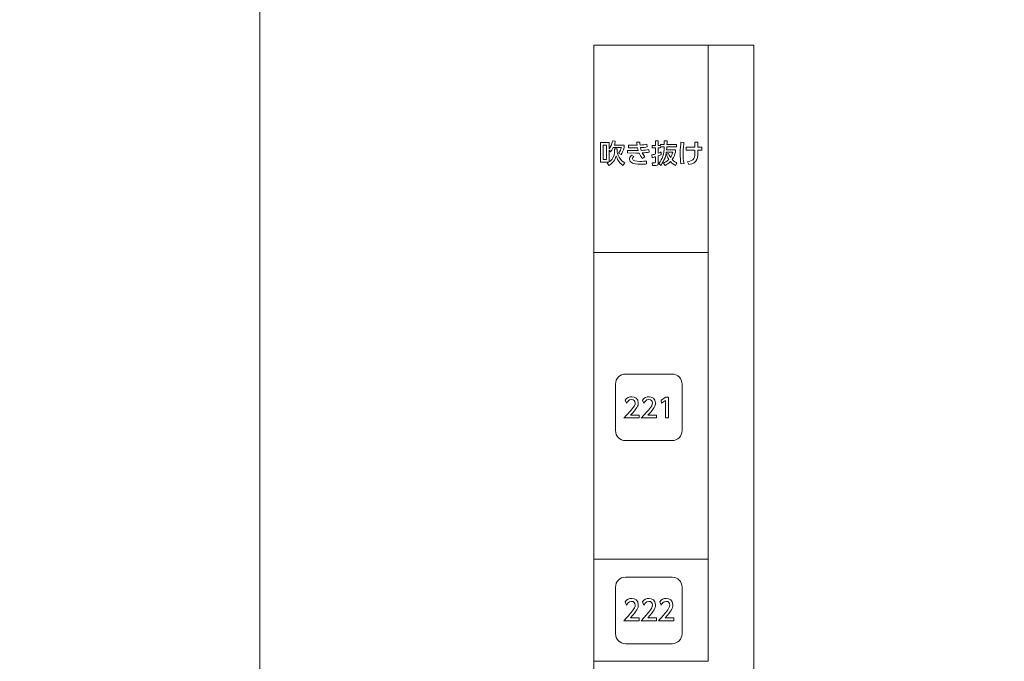
# Model space of a CAD drawing. Units: millimetres. Extents: x 1648 to 3442, y 2486 to 3080.
# Drawn here: x 2740 to 2755, y 2786 to 2795 of the extents above; entities that cross this region are included whole.
import ezdxf

# ---------------------------------------------------------------- set-up
doc = ezdxf.new("R2010")
doc.units = ezdxf.units.MM
for name, color, linetype in [('_U+30EC_U+30A4_U+30E4_U+30FC 1', 7, 'Continuous'), ('本体1', 7, 'Continuous'), ('表示', 11, 'Continuous')]:
    doc.layers.add(name, color=color, linetype=linetype)

msp = doc.modelspace()

# ---------------------------------------------------------------- linework, layer by layer
at = {"layer": '_U+30EC_U+30A4_U+30E4_U+30FC 1', "lineweight": 0}
for points in [[(2718.8601, 2815.4689), (2718.8601, 2774.4689), (2743.8601, 2774.4689), (2743.8601, 2815.4689), (2718.8601, 2815.4689)], [(2743.8601, 2815.4689), (2743.8601, 2774.4689), (2768.8601, 2774.4689), (2768.8601, 2815.4689), (2743.8601, 2815.4689)]]:
    msp.add_lwpolyline(points, dxfattribs=at)
at = {"layer": '本体1', "lineweight": 0}
for points in [[(2750.0562, 2788.9993), (2750.0562, 2788.9993), (2749.3562, 2788.9993), (2749.3562, 2788.9993), (2749.2737, 2788.9993), (2749.2062, 2789.0668), (2749.2062, 2789.1493), (2749.2062, 2789.1493), (2749.2062, 2789.8493), (2749.2062, 2789.8493), (2749.2062, 2789.9318), (2749.2737, 2789.9993), (2749.3562, 2789.9993), (2749.3562, 2789.9993), (2750.0562, 2789.9993), (2750.0562, 2789.9993), (2750.1387, 2789.9993), (2750.2062, 2789.9318), (2750.2062, 2789.8493), (2750.2062, 2789.8493), (2750.2062, 2789.1493), (2750.2062, 2789.1493), (2750.2062, 2789.0668), (2750.1387, 2788.9993), (2750.0562, 2788.9993)], [(2750.0562, 2785.9474), (2750.0562, 2785.9474), (2749.3562, 2785.9474), (2749.3562, 2785.9474), (2749.2737, 2785.9474), (2749.2062, 2786.0149), (2749.2062, 2786.0974), (2749.2062, 2786.0974), (2749.2062, 2786.7974), (2749.2062, 2786.7974), (2749.2062, 2786.8799), (2749.2737, 2786.9474), (2749.3562, 2786.9474), (2749.3562, 2786.9474), (2750.0562, 2786.9474), (2750.0562, 2786.9474), (2750.1387, 2786.9474), (2750.2062, 2786.8799), (2750.2062, 2786.7974), (2750.2062, 2786.7974), (2750.2062, 2786.0974), (2750.2062, 2786.0974), (2750.2062, 2786.0149), (2750.1387, 2785.9474), (2750.0562, 2785.9474)]]:
    msp.add_open_spline(points, degree=3, knots=[0, 0, 0, 0, 1, 1, 1, 2, 2, 2, 3, 3, 3, 4, 4, 4, 5, 5, 5, 6, 6, 6, 7, 7, 7, 8, 8, 8, 8], dxfattribs=at)
at = {"layer": '表示', "lineweight": 0}
for points in [[(2748.88, 2782.5865), (2759.571, 2782.5865), (2759.571, 2780.3004), (2748.88, 2780.3004), (2748.88, 2794.9436), (2751.2814, 2794.9436), (2751.2814, 2783.318), (2757.1997, 2783.318), (2757.1997, 2794.9436), (2755.4096, 2794.9436), (2755.4096, 2784.9271), (2751.2814, 2784.9271)], [(2750.5978, 2791.8236), (2750.5978, 2794.9403)], [(2749.072, 2793.44), (2749.0181, 2793.44), (2749.0181, 2793.2232), (2749.072, 2793.2232), (2749.072, 2793.44)], [(2748.8778, 2785.6863), (2750.5978, 2785.6863), (2750.5978, 2791.8236), (2748.8814, 2791.8236)], [(2749.9604, 2789.6524), (2750.0017, 2789.6524), (2750.0017, 2789.3403), (2749.9545, 2789.3403), (2749.9545, 2789.6012), (2749.8963, 2789.5611), (2749.89, 2789.6047), (2749.9604, 2789.6524)], [(2750.5978, 2787.2183), (2748.8814, 2787.2183)]]:
    msp.add_lwpolyline(points, dxfattribs=at)
for points, knots in [([(2749.19, 2793.3833), (2749.19, 2793.3833), (2749.231, 2793.3833), (2749.231, 2793.3833), (2749.231, 2793.3833), (2749.231, 2793.3554), (2749.231, 2793.3554), (2749.231, 2793.3452), (2749.2313, 2793.2436), (2749.3435, 2793.1716), (2749.3435, 2793.1716), (2749.3167, 2793.1339), (2749.3167, 2793.1339), (2749.2538, 2793.1783), (2749.2313, 2793.2279), (2749.2156, 2793.2806), (2749.2081, 2793.2464), (2749.19, 2793.1827), (2749.1062, 2793.1339), (2749.1062, 2793.1339), (2749.081, 2793.1716), (2749.081, 2793.1716), (2749.0901, 2793.1764), (2749.0972, 2793.1799), (2749.1058, 2793.1854), (2749.1058, 2793.1854), (2748.9803, 2793.1854), (2748.9803, 2793.1854), (2748.9803, 2793.1854), (2748.9803, 2793.4762), (2748.9803, 2793.4762), (2748.9803, 2793.4762), (2749.1086, 2793.4762), (2749.1086, 2793.4762), (2749.1086, 2793.4762), (2749.1086, 2793.3825), (2749.1086, 2793.3825), (2749.1353, 2793.416), (2749.1519, 2793.4475), (2749.1605, 2793.5026), (2749.1605, 2793.5026), (2749.203, 2793.4963), (2749.203, 2793.4963), (2749.1995, 2793.4746), (2749.1959, 2793.4612), (2749.1885, 2793.44), (2749.1885, 2793.44), (2749.3344, 2793.44), (2749.3344, 2793.44), (2749.3344, 2793.44), (2749.3344, 2793.4022), (2749.3344, 2793.4022), (2749.3242, 2793.3554), (2749.2955, 2793.3066), (2749.2919, 2793.3007), (2749.2919, 2793.3007), (2749.253, 2793.3164), (2749.253, 2793.3164), (2749.275, 2793.3495), (2749.2872, 2793.3751), (2749.2935, 2793.4022), (2749.2935, 2793.4022), (2749.1723, 2793.4022), (2749.1723, 2793.4022), (2749.1566, 2793.3707), (2749.1467, 2793.357), (2749.1302, 2793.3397), (2749.1302, 2793.3397), (2749.1086, 2793.3629), (2749.1086, 2793.3629), (2749.1086, 2793.3629), (2749.1086, 2793.187), (2749.1086, 2793.187), (2749.157, 2793.2185), (2749.19, 2793.2637), (2749.19, 2793.353), (2749.19, 2793.353), (2749.19, 2793.3833), (2749.19, 2793.3833)], [0, 0, 0, 0, 1, 1, 1, 2, 2, 2, 3, 3, 3, 4, 4, 4, 5, 5, 5, 6, 6, 6, 7, 7, 7, 8, 8, 8, 9, 9, 9, 10, 10, 10, 11, 11, 11, 12, 12, 12, 13, 13, 13, 14, 14, 14, 15, 15, 15, 16, 16, 16, 17, 17, 17, 18, 18, 18, 19, 19, 19, 20, 20, 20, 21, 21, 21, 22, 22, 22, 23, 23, 23, 24, 24, 24, 25, 25, 25, 26, 26, 26, 26]), ([(2749.7093, 2793.3341), (2749.6767, 2793.3282), (2749.6452, 2793.3255), (2749.6082, 2793.3231), (2749.6184, 2793.3027), (2749.629, 2793.285), (2749.6468, 2793.2645), (2749.6468, 2793.2645), (2749.6082, 2793.2389), (2749.6082, 2793.2389), (2749.5881, 2793.2621), (2749.5728, 2793.2913), (2749.5606, 2793.3208), (2749.5452, 2793.3204), (2749.535, 2793.3204), (2749.5228, 2793.3204), (2749.5228, 2793.3204), (2749.3843, 2793.3212), (2749.3843, 2793.3212), (2749.3843, 2793.3212), (2749.3843, 2793.3589), (2749.3843, 2793.3589), (2749.3843, 2793.3589), (2749.5145, 2793.3581), (2749.5145, 2793.3581), (2749.5145, 2793.3581), (2749.5472, 2793.3581), (2749.5472, 2793.3581), (2749.5429, 2793.3723), (2749.5401, 2793.3814), (2749.5358, 2793.4003), (2749.526, 2793.3999), (2749.5228, 2793.3999), (2749.5079, 2793.3999), (2749.5079, 2793.3999), (2749.3985, 2793.3999), (2749.3985, 2793.3999), (2749.3985, 2793.3999), (2749.3985, 2793.4384), (2749.3985, 2793.4384), (2749.3985, 2793.4384), (2749.5027, 2793.4384), (2749.5027, 2793.4384), (2749.5149, 2793.4384), (2749.5216, 2793.438), (2749.5287, 2793.4384), (2749.5256, 2793.4601), (2749.5248, 2793.4695), (2749.5236, 2793.4849), (2749.5236, 2793.4849), (2749.57, 2793.4856), (2749.57, 2793.4856), (2749.5708, 2793.4687), (2749.572, 2793.4542), (2749.574, 2793.44), (2749.6157, 2793.442), (2749.6503, 2793.4467), (2749.6755, 2793.4514), (2749.6755, 2793.4514), (2749.6798, 2793.4121), (2749.6798, 2793.4121), (2749.6538, 2793.4069), (2749.6224, 2793.4042), (2749.581, 2793.4018), (2749.5842, 2793.3869), (2749.5877, 2793.3739), (2749.5928, 2793.3597), (2749.6385, 2793.3625), (2749.6711, 2793.3656), (2749.7042, 2793.3735), (2749.7042, 2793.3735), (2749.7093, 2793.3341), (2749.7093, 2793.3341)], [0, 0, 0, 0, 1, 1, 1, 2, 2, 2, 3, 3, 3, 4, 4, 4, 5, 5, 5, 6, 6, 6, 7, 7, 7, 8, 8, 8, 9, 9, 9, 10, 10, 10, 11, 11, 11, 12, 12, 12, 13, 13, 13, 14, 14, 14, 15, 15, 15, 16, 16, 16, 17, 17, 17, 18, 18, 18, 19, 19, 19, 20, 20, 20, 21, 21, 21, 22, 22, 22, 23, 23, 23, 24, 24, 24, 24]), ([(2749.8564, 2793.1642), (2749.9142, 2793.2342), (2749.9331, 2793.3039), (2749.9374, 2793.4121), (2749.9374, 2793.4121), (2749.8839, 2793.4121), (2749.8839, 2793.4121), (2749.8839, 2793.4121), (2749.8839, 2793.3979), (2749.8839, 2793.3979), (2749.8839, 2793.3979), (2749.8489, 2793.3979), (2749.8489, 2793.3979), (2749.8489, 2793.3979), (2749.8489, 2793.3196), (2749.8489, 2793.3196), (2749.8764, 2793.329), (2749.8808, 2793.3306), (2749.8906, 2793.3345), (2749.8906, 2793.3345), (2749.8937, 2793.2972), (2749.8937, 2793.2972), (2749.8812, 2793.2913), (2749.8729, 2793.2877), (2749.8489, 2793.2791), (2749.8489, 2793.2791), (2749.8489, 2793.1708), (2749.8489, 2793.1708), (2749.8489, 2793.1504), (2749.845, 2793.1343), (2749.8139, 2793.1343), (2749.8139, 2793.1343), (2749.7631, 2793.1343), (2749.7631, 2793.1343), (2749.7631, 2793.1343), (2749.7572, 2793.1756), (2749.7572, 2793.1756), (2749.7572, 2793.1756), (2749.7989, 2793.1756), (2749.7989, 2793.1756), (2749.806, 2793.1756), (2749.8088, 2793.1771), (2749.8088, 2793.1854), (2749.8088, 2793.1854), (2749.8088, 2793.2657), (2749.8088, 2793.2657), (2749.7946, 2793.261), (2749.782, 2793.257), (2749.7584, 2793.2503), (2749.7584, 2793.2503), (2749.7517, 2793.2916), (2749.7517, 2793.2916), (2749.7647, 2793.2948), (2749.7718, 2793.2964), (2749.8088, 2793.307), (2749.8088, 2793.307), (2749.8088, 2793.3979), (2749.8088, 2793.3979), (2749.8088, 2793.3979), (2749.7545, 2793.3979), (2749.7545, 2793.3979), (2749.7545, 2793.3979), (2749.7545, 2793.4349), (2749.7545, 2793.4349), (2749.7545, 2793.4349), (2749.8088, 2793.4349), (2749.8088, 2793.4349), (2749.8088, 2793.4349), (2749.8088, 2793.503), (2749.8088, 2793.503), (2749.8088, 2793.503), (2749.8489, 2793.503), (2749.8489, 2793.503), (2749.8489, 2793.503), (2749.8489, 2793.4349), (2749.8489, 2793.4349), (2749.8489, 2793.4349), (2749.8839, 2793.4349), (2749.8839, 2793.4349), (2749.8839, 2793.4349), (2749.8839, 2793.4506), (2749.8839, 2793.4506), (2749.8839, 2793.4506), (2749.9386, 2793.4506), (2749.9386, 2793.4506), (2749.9394, 2793.475), (2749.939, 2793.4892), (2749.939, 2793.503), (2749.939, 2793.503), (2749.9799, 2793.503), (2749.9799, 2793.503), (2749.9795, 2793.4809), (2749.9795, 2793.4672), (2749.9791, 2793.4506), (2749.9791, 2793.4506), (2750.1239, 2793.4506), (2750.1239, 2793.4506), (2750.1239, 2793.4506), (2750.1239, 2793.4121), (2750.1239, 2793.4121), (2750.1239, 2793.4121), (2749.9772, 2793.4121), (2749.9772, 2793.4121), (2749.9764, 2793.4026), (2749.9756, 2793.39), (2749.9736, 2793.368), (2749.9736, 2793.368), (2750.1047, 2793.368), (2750.1047, 2793.368), (2750.1047, 2793.368), (2750.1047, 2793.331), (2750.1047, 2793.331), (2750.0991, 2793.3082), (2750.0889, 2793.268), (2750.0555, 2793.2208), (2750.0795, 2793.1956), (2750.1137, 2793.1767), (2750.1291, 2793.1685), (2750.1291, 2793.1685), (2750.1062, 2793.1327), (2750.1062, 2793.1327), (2750.0909, 2793.1413), (2750.0622, 2793.1579), (2750.0299, 2793.1909), (2750.0047, 2793.1653), (2749.9787, 2793.1492), (2749.9516, 2793.1343), (2749.9516, 2793.1343), (2749.9272, 2793.1681), (2749.9272, 2793.1681), (2749.9437, 2793.1767), (2749.9744, 2793.1925), (2750.0043, 2793.2228), (2749.9819, 2793.2566), (2749.9752, 2793.2826), (2749.9705, 2793.3011), (2749.9705, 2793.3011), (2750.0039, 2793.3137), (2750.0039, 2793.3137), (2750.0086, 2793.2979), (2750.0138, 2793.2802), (2750.0303, 2793.2535), (2750.0449, 2793.2743), (2750.0563, 2793.2968), (2750.0661, 2793.331), (2750.0661, 2793.331), (2749.9689, 2793.331), (2749.9689, 2793.331), (2749.9618, 2793.2885), (2749.9512, 2793.2224), (2749.8863, 2793.1343), (2749.8863, 2793.1343), (2749.8564, 2793.1642), (2749.8564, 2793.1642)], [0, 0, 0, 0, 1, 1, 1, 2, 2, 2, 3, 3, 3, 4, 4, 4, 5, 5, 5, 6, 6, 6, 7, 7, 7, 8, 8, 8, 9, 9, 9, 10, 10, 10, 11, 11, 11, 12, 12, 12, 13, 13, 13, 14, 14, 14, 15, 15, 15, 16, 16, 16, 17, 17, 17, 18, 18, 18, 19, 19, 19, 20, 20, 20, 21, 21, 21, 22, 22, 22, 23, 23, 23, 24, 24, 24, 25, 25, 25, 26, 26, 26, 27, 27, 27, 28, 28, 28, 29, 29, 29, 30, 30, 30, 31, 31, 31, 32, 32, 32, 33, 33, 33, 34, 34, 34, 35, 35, 35, 36, 36, 36, 37, 37, 37, 38, 38, 38, 39, 39, 39, 40, 40, 40, 41, 41, 41, 42, 42, 42, 43, 43, 43, 44, 44, 44, 45, 45, 45, 46, 46, 46, 47, 47, 47, 48, 48, 48, 49, 49, 49, 50, 50, 50, 51, 51, 51, 51]), ([(2750.2344, 2793.4793), (2750.2301, 2793.4514), (2750.221, 2793.3932), (2750.221, 2793.3117), (2750.221, 2793.2602), (2750.2246, 2793.2106), (2750.2356, 2793.1642), (2750.2356, 2793.1642), (2750.1895, 2793.1583), (2750.1895, 2793.1583), (2750.1797, 2793.2082), (2750.1773, 2793.2551), (2750.1773, 2793.3062), (2750.1773, 2793.3908), (2750.1852, 2793.4518), (2750.1895, 2793.4821), (2750.1895, 2793.4821), (2750.2344, 2793.4793), (2750.2344, 2793.4793)], [0, 0, 0, 0, 1, 1, 1, 2, 2, 2, 3, 3, 3, 4, 4, 4, 5, 5, 5, 6, 6, 6, 6]), ([(2750.2651, 2793.3648), (2750.2651, 2793.3648), (2750.2651, 2793.4062), (2750.2651, 2793.4062), (2750.2651, 2793.4062), (2750.3977, 2793.4062), (2750.3977, 2793.4062), (2750.3973, 2793.4187), (2750.3961, 2793.4734), (2750.3957, 2793.4849), (2750.3957, 2793.4849), (2750.441, 2793.4849), (2750.441, 2793.4849), (2750.4414, 2793.4624), (2750.4422, 2793.429), (2750.4426, 2793.4062), (2750.4426, 2793.4062), (2750.5043, 2793.4062), (2750.5043, 2793.4062), (2750.5043, 2793.4062), (2750.5043, 2793.3648), (2750.5043, 2793.3648), (2750.5043, 2793.3648), (2750.4433, 2793.3648), (2750.4433, 2793.3648), (2750.4437, 2793.2578), (2750.4441, 2793.1681), (2750.3068, 2793.1484), (2750.3068, 2793.1484), (2750.2891, 2793.1889), (2750.2891, 2793.1889), (2750.3906, 2793.2059), (2750.3993, 2793.2409), (2750.3985, 2793.3648), (2750.3985, 2793.3648), (2750.2651, 2793.3648), (2750.2651, 2793.3648)], [0, 0, 0, 0, 1, 1, 1, 2, 2, 2, 3, 3, 3, 4, 4, 4, 5, 5, 5, 6, 6, 6, 7, 7, 7, 8, 8, 8, 9, 9, 9, 10, 10, 10, 11, 11, 11, 12, 12, 12, 12]), ([(2749.4791, 2793.2669), (2749.4709, 2793.2582), (2749.461, 2793.2464), (2749.461, 2793.2338), (2749.461, 2793.2), (2749.5165, 2793.1948), (2749.5736, 2793.1948), (2749.6117, 2793.1948), (2749.6381, 2793.1964), (2749.6692, 2793.1988), (2749.6692, 2793.1988), (2749.6708, 2793.1559), (2749.6708, 2793.1559), (2749.6511, 2793.1543), (2749.6239, 2793.1531), (2749.5889, 2793.1531), (2749.5118, 2793.1531), (2749.4842, 2793.1583), (2749.4598, 2793.1693), (2749.4303, 2793.1823), (2749.4162, 2793.2059), (2749.4162, 2793.2275), (2749.4162, 2793.2448), (2749.4232, 2793.2629), (2749.4449, 2793.2861), (2749.4449, 2793.2861), (2749.4791, 2793.2669), (2749.4791, 2793.2669)], [0, 0, 0, 0, 1, 1, 1, 2, 2, 2, 3, 3, 3, 4, 4, 4, 5, 5, 5, 6, 6, 6, 7, 7, 7, 8, 8, 8, 9, 9, 9, 9]), ([(2749.5616, 2789.3828), (2749.5616, 2789.3828), (2749.5616, 2789.3403), (2749.5616, 2789.3403), (2749.5616, 2789.3403), (2749.3318, 2789.3403), (2749.3318, 2789.3403), (2749.366, 2789.3745), (2749.4022, 2789.4115), (2749.4423, 2789.4588), (2749.4899, 2789.5146), (2749.5014, 2789.5378), (2749.5014, 2789.5642), (2749.5014, 2789.5949), (2749.4801, 2789.6162), (2749.4482, 2789.6162), (2749.4018, 2789.6162), (2749.3786, 2789.5748), (2749.3711, 2789.5622), (2749.3711, 2789.5622), (2749.3514, 2789.6091), (2749.3514, 2789.6091), (2749.3758, 2789.6413), (2749.4089, 2789.6586), (2749.4494, 2789.6586), (2749.4939, 2789.6586), (2749.5482, 2789.6331), (2749.5482, 2789.5654), (2749.5482, 2789.5209), (2749.5297, 2789.4867), (2749.4325, 2789.3828), (2749.4325, 2789.3828), (2749.5616, 2789.3828), (2749.5616, 2789.3828)], [0, 0, 0, 0, 1, 1, 1, 2, 2, 2, 3, 3, 3, 4, 4, 4, 5, 5, 5, 6, 6, 6, 7, 7, 7, 8, 8, 8, 9, 9, 9, 10, 10, 10, 11, 11, 11, 11]), ([(2749.8212, 2789.3828), (2749.8212, 2789.3828), (2749.8212, 2789.3403), (2749.8212, 2789.3403), (2749.8212, 2789.3403), (2749.5914, 2789.3403), (2749.5914, 2789.3403), (2749.6256, 2789.3745), (2749.6618, 2789.4115), (2749.702, 2789.4588), (2749.7496, 2789.5146), (2749.761, 2789.5378), (2749.761, 2789.5642), (2749.761, 2789.5949), (2749.7397, 2789.6162), (2749.7079, 2789.6162), (2749.6614, 2789.6162), (2749.6382, 2789.5748), (2749.6307, 2789.5622), (2749.6307, 2789.5622), (2749.6111, 2789.6091), (2749.6111, 2789.6091), (2749.6355, 2789.6413), (2749.6685, 2789.6586), (2749.709, 2789.6586), (2749.7535, 2789.6586), (2749.8078, 2789.6331), (2749.8078, 2789.5654), (2749.8078, 2789.5209), (2749.7893, 2789.4867), (2749.6921, 2789.3828), (2749.6921, 2789.3828), (2749.8212, 2789.3828), (2749.8212, 2789.3828)], [0, 0, 0, 0, 1, 1, 1, 2, 2, 2, 3, 3, 3, 4, 4, 4, 5, 5, 5, 6, 6, 6, 7, 7, 7, 8, 8, 8, 9, 9, 9, 10, 10, 10, 11, 11, 11, 11]), ([(2749.5617, 2786.3369), (2749.5617, 2786.3369), (2749.5617, 2786.2919), (2749.5617, 2786.2919), (2749.5617, 2786.2919), (2749.3318, 2786.2919), (2749.3318, 2786.2919), (2749.3661, 2786.3281), (2749.4023, 2786.3673), (2749.4424, 2786.4174), (2749.49, 2786.4766), (2749.5014, 2786.5012), (2749.5014, 2786.5291), (2749.5014, 2786.5616), (2749.4802, 2786.5841), (2749.4483, 2786.5841), (2749.4019, 2786.5841), (2749.3787, 2786.5403), (2749.3712, 2786.527), (2749.3712, 2786.527), (2749.3515, 2786.5766), (2749.3515, 2786.5766), (2749.3759, 2786.6108), (2749.409, 2786.6292), (2749.4495, 2786.6292), (2749.494, 2786.6292), (2749.5483, 2786.602), (2749.5483, 2786.5303), (2749.5483, 2786.4832), (2749.5298, 2786.447), (2749.4326, 2786.3369), (2749.4326, 2786.3369), (2749.5617, 2786.3369), (2749.5617, 2786.3369)], [0, 0, 0, 0, 1, 1, 1, 2, 2, 2, 3, 3, 3, 4, 4, 4, 5, 5, 5, 6, 6, 6, 7, 7, 7, 8, 8, 8, 9, 9, 9, 10, 10, 10, 11, 11, 11, 11]), ([(2749.8213, 2786.3369), (2749.8213, 2786.3369), (2749.8213, 2786.2919), (2749.8213, 2786.2919), (2749.8213, 2786.2919), (2749.5915, 2786.2919), (2749.5915, 2786.2919), (2749.6257, 2786.3281), (2749.6619, 2786.3673), (2749.702, 2786.4174), (2749.7497, 2786.4766), (2749.7611, 2786.5012), (2749.7611, 2786.5291), (2749.7611, 2786.5616), (2749.7398, 2786.5841), (2749.7079, 2786.5841), (2749.6615, 2786.5841), (2749.6383, 2786.5403), (2749.6308, 2786.527), (2749.6308, 2786.527), (2749.6111, 2786.5766), (2749.6111, 2786.5766), (2749.6355, 2786.6108), (2749.6686, 2786.6292), (2749.7091, 2786.6292), (2749.7536, 2786.6292), (2749.8079, 2786.602), (2749.8079, 2786.5303), (2749.8079, 2786.4832), (2749.7894, 2786.447), (2749.6922, 2786.3369), (2749.6922, 2786.3369), (2749.8213, 2786.3369), (2749.8213, 2786.3369)], [0, 0, 0, 0, 1, 1, 1, 2, 2, 2, 3, 3, 3, 4, 4, 4, 5, 5, 5, 6, 6, 6, 7, 7, 7, 8, 8, 8, 9, 9, 9, 10, 10, 10, 11, 11, 11, 11]), ([(2750.0809, 2786.3369), (2750.0809, 2786.3369), (2750.0809, 2786.2919), (2750.0809, 2786.2919), (2750.0809, 2786.2919), (2749.8511, 2786.2919), (2749.8511, 2786.2919), (2749.8853, 2786.3281), (2749.9215, 2786.3673), (2749.9617, 2786.4174), (2750.0093, 2786.4766), (2750.0207, 2786.5012), (2750.0207, 2786.5291), (2750.0207, 2786.5616), (2749.9994, 2786.5841), (2749.9676, 2786.5841), (2749.9211, 2786.5841), (2749.8979, 2786.5403), (2749.8904, 2786.527), (2749.8904, 2786.527), (2749.8708, 2786.5766), (2749.8708, 2786.5766), (2749.8952, 2786.6108), (2749.9282, 2786.6292), (2749.9687, 2786.6292), (2750.0132, 2786.6292), (2750.0675, 2786.602), (2750.0675, 2786.5303), (2750.0675, 2786.4832), (2750.049, 2786.447), (2749.9518, 2786.3369), (2749.9518, 2786.3369), (2750.0809, 2786.3369), (2750.0809, 2786.3369)], [0, 0, 0, 0, 1, 1, 1, 2, 2, 2, 3, 3, 3, 4, 4, 4, 5, 5, 5, 6, 6, 6, 7, 7, 7, 8, 8, 8, 9, 9, 9, 10, 10, 10, 11, 11, 11, 11])]:
    msp.add_open_spline(points, degree=3, knots=knots, dxfattribs=at)

doc.saveas('drawing.dxf')
